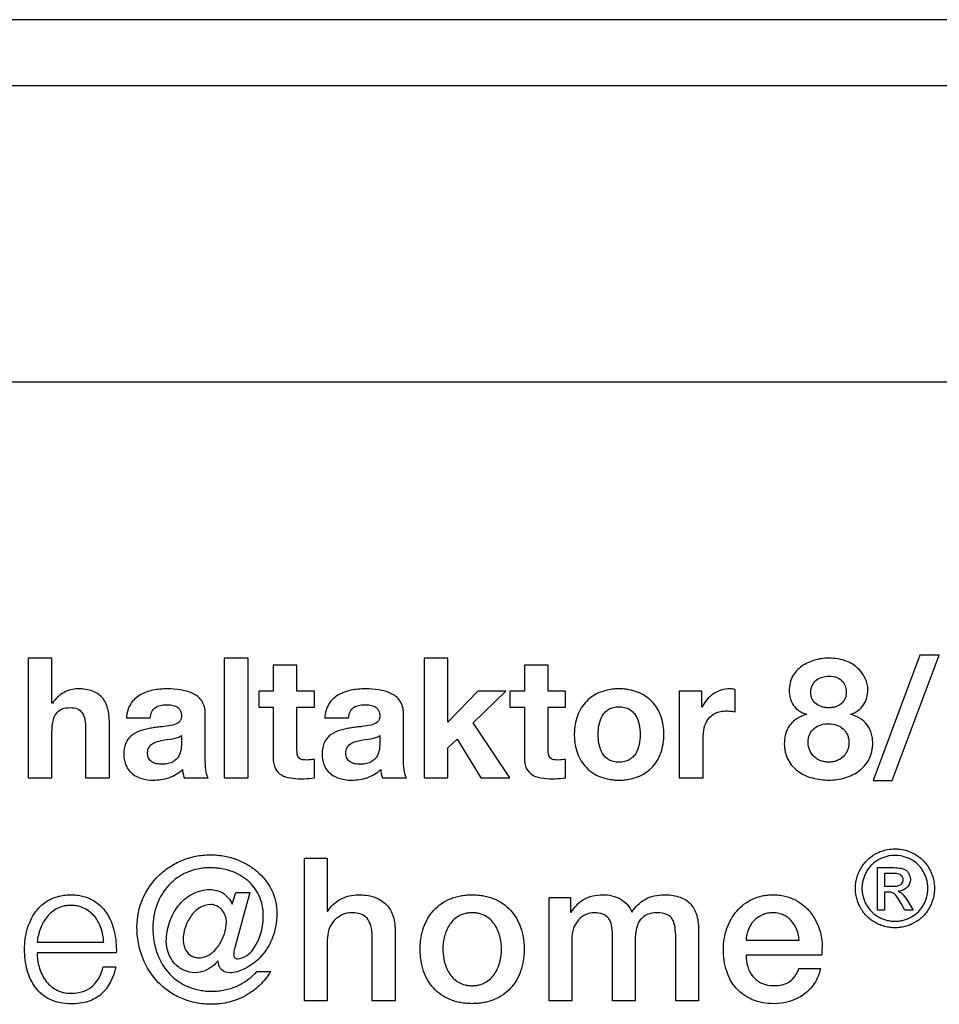
# Model space of a CAD drawing. Units: millimetres. Extents: x 136 to 280, y 118 to 208.
# Drawn here: x 157 to 173, y 169 to 186 of the extents above; entities that cross this region are included whole.
import ezdxf

# ---------------------------------------------------------------- set-up
doc = ezdxf.new("R2010")
doc.units = ezdxf.units.MM
doc.header["$LTSCALE"] = 23.1
doc.layers.get('0').update_dxf_attribs({"linetype": 'CONTINUOUS'})
doc.layers.add('09_ROUNDS', color=7, linetype='CONTINUOUS')

msp = doc.modelspace()

# ---------------------------------------------------------------- linework, layer by layer
at = {"color": 4, "linetype": 'CONTINUOUS'}
for p, q in [((136.931, 184.579), (279.431, 184.579)), ((279.431, 179.579), (136.931, 179.579)), ((157.604, 174.928), (157.604, 172.913)), ((158.005, 174.928), (157.604, 174.928)), ((158.005, 174.169), (158.005, 174.928)), ((160.909, 174.928), (160.909, 172.913)), ((161.309, 174.928), (160.909, 174.928)), ((161.309, 172.913), (161.309, 174.928)), ((164.275, 174.928), (164.275, 172.913)), ((164.676, 174.928), (164.275, 174.928)), ((164.676, 173.847), (164.676, 174.928)), ((172.632, 174.976), (171.845, 172.865)), ((172.166, 172.865), (172.954, 174.976)), ((172.954, 174.976), (172.632, 174.976)), ((161.733, 174.809), (161.733, 174.372)), ((162.133, 174.809), (161.733, 174.809)), ((162.133, 174.372), (162.133, 174.809)), ((165.966, 174.809), (165.966, 174.372)), ((166.367, 174.809), (165.966, 174.809)), ((166.367, 174.372), (166.367, 174.809)), ((161.49, 174.372), (161.49, 174.104)), ((161.733, 174.372), (161.49, 174.372)), ((162.427, 174.372), (162.133, 174.372)), ((162.427, 174.104), (162.427, 174.372)), ((165.181, 174.372), (164.676, 173.847)), ((165.105, 173.836), (165.655, 174.372)), ((165.655, 174.372), (165.181, 174.372)), ((165.723, 174.372), (165.723, 174.104)), ((165.966, 174.372), (165.723, 174.372)), ((166.66, 174.372), (166.367, 174.372)), ((166.66, 174.104), (166.66, 174.372)), ((168.576, 174.372), (168.576, 172.913)), ((168.957, 174.372), (168.576, 174.372)), ((168.957, 174.101), (168.957, 174.372)), ((169.516, 174.025), (169.516, 174.397)), ((158.013, 174.169), (158.005, 174.169)), ((161.49, 174.104), (161.733, 174.104)), ((161.733, 174.104), (161.733, 173.243)), ((162.133, 173.381), (162.133, 174.104)), ((162.133, 174.104), (162.427, 174.104)), ((165.723, 174.104), (165.966, 174.104)), ((165.966, 174.104), (165.966, 173.243)), ((166.367, 173.381), (166.367, 174.104)), ((166.367, 174.104), (166.66, 174.104)), ((168.963, 174.101), (168.957, 174.101)), ((159.261, 173.923), (159.661, 173.923)), ((160.587, 173.237), (160.587, 173.996)), ((162.602, 173.923), (163.003, 173.923)), ((163.928, 173.237), (163.928, 173.996)), ((170.718, 173.982), (170.718, 173.977)), ((171.466, 173.977), (171.466, 173.982)), ((158.973, 172.913), (158.973, 173.81)), ((165.718, 172.913), (165.105, 173.836)), ((158.005, 172.913), (158.005, 173.677)), ((158.572, 173.737), (158.572, 172.913)), ((160.186, 173.627), (160.186, 173.477)), ((163.528, 173.627), (163.528, 173.477)), ((164.676, 173.415), (164.831, 173.565)), ((164.676, 172.913), (164.676, 173.415)), ((164.831, 173.565), (165.232, 172.913)), ((168.977, 172.913), (168.977, 173.57)), ((162.427, 172.91), (162.427, 173.223)), ((166.66, 172.91), (166.66, 173.223)), ((157.604, 172.913), (158.005, 172.913)), ((158.572, 172.913), (158.973, 172.913)), ((160.231, 172.913), (160.638, 172.913)), ((160.909, 172.913), (161.309, 172.913)), ((163.573, 172.913), (163.979, 172.913)), ((164.275, 172.913), (164.676, 172.913)), ((165.232, 172.913), (165.718, 172.913)), ((168.576, 172.913), (168.977, 172.913)), ((171.845, 172.865), (172.166, 172.865)), ((162.261, 169.152), (162.261, 171.557)), ((162.261, 171.557), (162.644, 171.557)), ((162.644, 171.557), (162.644, 170.664)), ((171.918, 170.681), (171.918, 171.398)), ((171.918, 171.398), (172.165, 171.398)), ((172.034, 171.301), (172.034, 171.084)), ((172.165, 171.301), (172.034, 171.301)), ((172.034, 171.084), (172.174, 171.084)), ((161.042, 170.785), (161.103, 170.977)), ((161.337, 170.977), (161.096, 170.093)), ((161.103, 170.977), (161.337, 170.977)), ((172.034, 170.985), (172.034, 170.681)), ((172.102, 170.985), (172.034, 170.985)), ((166.382, 169.152), (166.382, 170.893)), ((166.382, 170.893), (166.744, 170.893)), ((166.744, 170.893), (166.744, 170.65)), ((172.379, 170.681), (172.315, 170.794)), ((172.433, 170.821), (172.52, 170.681)), ((162.644, 170.664), (162.651, 170.664)), ((166.744, 170.65), (166.755, 170.65)), ((172.034, 170.681), (171.918, 170.681)), ((172.52, 170.681), (172.379, 170.681)), ((163.786, 170.348), (163.786, 169.152)), ((167.449, 169.152), (167.449, 170.27)), ((168.899, 170.354), (168.899, 169.152)), ((157.755, 170.143), (158.877, 170.143)), ((162.644, 170.18), (162.644, 169.152)), ((163.403, 169.152), (163.403, 170.247)), ((166.764, 170.186), (166.764, 169.152)), ((167.831, 170.173), (167.831, 169.152)), ((168.516, 169.152), (168.516, 170.17)), ((169.702, 170.177), (170.595, 170.177)), ((159.089, 169.964), (157.755, 169.964)), ((170.978, 169.924), (169.702, 169.924)), ((160.804, 169.819), (160.797, 169.819)), ((158.869, 169.725), (159.082, 169.725)), ((161.455, 169.647), (161.69, 169.647)), ((170.592, 169.698), (170.954, 169.698)), ((162.644, 169.152), (162.261, 169.152)), ((163.786, 169.152), (163.403, 169.152)), ((166.764, 169.152), (166.382, 169.152)), ((167.831, 169.152), (167.449, 169.152)), ((168.899, 169.152), (168.516, 169.152))]:
    msp.add_line(p, q, dxfattribs=at)
for centre, radius, start, end in [((169.428, 174.131), 0.28, 71.7541, 89.9377), ((169.948, 170.049), 1.038, 353.0551, 359.3675)]:
    msp.add_arc(centre, radius, start, end, dxfattribs=at)
for points, knots in [([(171.094, 174.928), (171.013, 174.928), (170.853, 174.905), (170.634, 174.806), (170.466, 174.63), (170.428, 174.469), (170.428, 174.389)], [0, 0, 0, 0, 0.255299, 0.505027, 0.745422, 1, 1, 1, 1]), ([(171.754, 174.397), (171.754, 174.52), (171.655, 174.727), (171.391, 174.899), (171.199, 174.928), (171.094, 174.928)], [0, 0, 0, 0, 0.395675, 0.660475, 1, 1, 1, 1]), ([(170.792, 174.352), (170.792, 174.392), (170.807, 174.469), (170.901, 174.592), (171.019, 174.626), (171.094, 174.626)], [0, 0, 0, 0, 0.264464, 0.505034, 1, 1, 1, 1]), ([(171.094, 174.626), (171.145, 174.626), (171.237, 174.614), (171.339, 174.536), (171.376, 174.455), (171.388, 174.395), (171.391, 174.346), (171.387, 174.293), (171.364, 174.224), (171.307, 174.152), (171.226, 174.111), (171.153, 174.095), (171.114, 174.092), (171.094, 174.092)], [0, 0, 0, 0, 0.171617, 0.299315, 0.41035, 0.461231, 0.507023, 0.574084, 0.635493, 0.750661, 0.86948, 0.933145, 1, 1, 1, 1]), ([(158.439, 174.411), (158.36, 174.411), (158.189, 174.366), (158.06, 174.244), (158.013, 174.169)], [0, 0, 0, 0, 0.47178, 1, 1, 1, 1]), ([(158.973, 173.81), (158.973, 173.893), (158.964, 174.044), (158.883, 174.257), (158.689, 174.396), (158.528, 174.411), (158.439, 174.411)], [0, 0, 0, 0, 0.267424, 0.491442, 0.711822, 1, 1, 1, 1]), ([(159.946, 174.411), (159.865, 174.411), (159.707, 174.398), (159.485, 174.324), (159.307, 174.162), (159.265, 174.005), (159.261, 173.923)], [0, 0, 0, 0, 0.259943, 0.50516, 0.738124, 1, 1, 1, 1]), ([(160.587, 173.996), (160.587, 174.07), (160.553, 174.217), (160.375, 174.351), (160.167, 174.403), (160.021, 174.411), (159.946, 174.411)], [0, 0, 0, 0, 0.257466, 0.488157, 0.739439, 1, 1, 1, 1]), ([(163.288, 174.411), (163.207, 174.411), (163.049, 174.398), (162.827, 174.324), (162.648, 174.162), (162.607, 174.005), (162.602, 173.923)], [0, 0, 0, 0, 0.259943, 0.50516, 0.738124, 1, 1, 1, 1]), ([(163.928, 173.996), (163.928, 174.07), (163.894, 174.217), (163.716, 174.351), (163.509, 174.403), (163.362, 174.411), (163.288, 174.411)], [0, 0, 0, 0, 0.257466, 0.488157, 0.739439, 1, 1, 1, 1]), ([(168.316, 173.669), (168.316, 173.688), (168.313, 173.735), (168.301, 173.832), (168.269, 173.957), (168.204, 174.091), (168.115, 174.204), (168.004, 174.295), (167.872, 174.362), (167.749, 174.395), (167.644, 174.409), (167.561, 174.412), (167.478, 174.409), (167.373, 174.395), (167.25, 174.362), (167.119, 174.295), (167.008, 174.204), (166.919, 174.091), (166.855, 173.957), (166.822, 173.832), (166.809, 173.725), (166.807, 173.669), (166.807, 173.641)], [0, 0, 0, 0, 0.023729, 0.0579, 0.122554, 0.183588, 0.242632, 0.301464, 0.361907, 0.425719, 0.459431, 0.494569, 0.529502, 0.563037, 0.626575, 0.68684, 0.74557, 0.804567, 0.865585, 0.930235, 0.964406, 1, 1, 1, 1]), ([(169.429, 174.411), (169.332, 174.411), (169.135, 174.348), (168.999, 174.191), (168.963, 174.101)], [0, 0, 0, 0, 0.499463, 1, 1, 1, 1]), ([(170.428, 174.389), (170.428, 174.3), (170.462, 174.161), (170.59, 174.032), (170.674, 173.995), (170.718, 173.982)], [0, 0, 0, 0, 0.498172, 0.739426, 1, 1, 1, 1]), ([(171.094, 174.092), (171.074, 174.092), (171.035, 174.095), (170.962, 174.111), (170.879, 174.151), (170.806, 174.238), (170.792, 174.313), (170.792, 174.352)], [0, 0, 0, 0, 0.13329, 0.261885, 0.504533, 0.739771, 1, 1, 1, 1]), ([(171.466, 173.982), (171.55, 174.01), (171.709, 174.122), (171.754, 174.308), (171.754, 174.397)], [0, 0, 0, 0, 0.498126, 1, 1, 1, 1]), ([(158.005, 173.677), (158.005, 173.741), (158.011, 173.852), (158.064, 174), (158.177, 174.086), (158.268, 174.095), (158.315, 174.095)], [0, 0, 0, 0, 0.320582, 0.557403, 0.761555, 1, 1, 1, 1]), ([(158.315, 174.095), (158.355, 174.095), (158.433, 174.086), (158.525, 174.007), (158.567, 173.882), (158.572, 173.789), (158.572, 173.737)], [0, 0, 0, 0, 0.240086, 0.446765, 0.686305, 1, 1, 1, 1]), ([(159.661, 173.923), (159.664, 173.958), (159.678, 174.022), (159.76, 174.127), (159.863, 174.143), (159.927, 174.143)], [0, 0, 0, 0, 0.272314, 0.500743, 1, 1, 1, 1]), ([(159.927, 174.143), (159.96, 174.143), (160.022, 174.141), (160.112, 174.117), (160.178, 174.046), (160.186, 173.981), (160.186, 173.946)], [0, 0, 0, 0, 0.267447, 0.499674, 0.718516, 1, 1, 1, 1]), ([(163.003, 173.923), (163.006, 173.958), (163.019, 174.022), (163.101, 174.127), (163.204, 174.143), (163.268, 174.143)], [0, 0, 0, 0, 0.272314, 0.500743, 1, 1, 1, 1]), ([(163.268, 174.143), (163.301, 174.143), (163.364, 174.141), (163.453, 174.117), (163.52, 174.046), (163.528, 173.981), (163.528, 173.946)], [0, 0, 0, 0, 0.267447, 0.499674, 0.718516, 1, 1, 1, 1]), ([(167.208, 173.641), (167.208, 173.698), (167.217, 173.81), (167.263, 173.942), (167.327, 174.025), (167.391, 174.073), (167.455, 174.098), (167.513, 174.108), (167.561, 174.11), (167.608, 174.108), (167.667, 174.098), (167.732, 174.073), (167.795, 174.025), (167.861, 173.942), (167.907, 173.81), (167.916, 173.698), (167.916, 173.641)], [0, 0, 0, 0, 0.130248, 0.251386, 0.308906, 0.366716, 0.42854, 0.462465, 0.49915, 0.536194, 0.57043, 0.632733, 0.690841, 0.74852, 0.869748, 1, 1, 1, 1]), ([(160.186, 173.946), (160.186, 173.927), (160.181, 173.892), (160.134, 173.831), (160.029, 173.794), (159.912, 173.778), (159.801, 173.766), (159.711, 173.754), (159.62, 173.74), (159.503, 173.712), (159.392, 173.666), (159.304, 173.589), (159.262, 173.527), (159.239, 173.471), (159.225, 173.422), (159.217, 173.368), (159.214, 173.312), (159.217, 173.257), (159.226, 173.191), (159.25, 173.116), (159.296, 173.039), (159.38, 172.955), (159.521, 172.887), (159.647, 172.873), (159.712, 172.873)], [0, 0, 0, 0, 0.02677, 0.051069, 0.10809, 0.183263, 0.226025, 0.270864, 0.316789, 0.361972, 0.447677, 0.48921, 0.532058, 0.554964, 0.579415, 0.605869, 0.634776, 0.661322, 0.686279, 0.732429, 0.775478, 0.817482, 0.90408, 1, 1, 1, 1]), ([(163.528, 173.946), (163.528, 173.927), (163.522, 173.892), (163.476, 173.831), (163.37, 173.794), (163.253, 173.778), (163.143, 173.766), (163.053, 173.754), (162.961, 173.74), (162.844, 173.712), (162.733, 173.666), (162.645, 173.589), (162.604, 173.527), (162.58, 173.471), (162.567, 173.422), (162.558, 173.368), (162.556, 173.312), (162.558, 173.257), (162.568, 173.191), (162.591, 173.116), (162.638, 173.039), (162.721, 172.955), (162.863, 172.887), (162.988, 172.873), (163.053, 172.873)], [0, 0, 0, 0, 0.02677, 0.051069, 0.10809, 0.183263, 0.226025, 0.270864, 0.316789, 0.361972, 0.447677, 0.48921, 0.532058, 0.554964, 0.579415, 0.605869, 0.634776, 0.661322, 0.686279, 0.732429, 0.775478, 0.817482, 0.90408, 1, 1, 1, 1]), ([(168.977, 173.57), (168.977, 173.631), (168.988, 173.747), (169.052, 173.907), (169.163, 173.999), (169.258, 174.028), (169.321, 174.037), (169.367, 174.039), (169.41, 174.038), (169.458, 174.034), (169.494, 174.03), (169.516, 174.025)], [0, 0, 0, 0, 0.21756, 0.412136, 0.600696, 0.706302, 0.764614, 0.827564, 0.872275, 0.918394, 1, 1, 1, 1]), ([(170.718, 173.977), (170.664, 173.963), (170.561, 173.923), (170.458, 173.831), (170.4, 173.741), (170.369, 173.665), (170.353, 173.595), (170.347, 173.537), (170.345, 173.481), (170.349, 173.415), (170.365, 173.321), (170.404, 173.214), (170.479, 173.105), (170.61, 172.988), (170.82, 172.895), (171.003, 172.873), (171.097, 172.873)], [0, 0, 0, 0, 0.096206, 0.186134, 0.231276, 0.277731, 0.326448, 0.351949, 0.378334, 0.42244, 0.463987, 0.541523, 0.615306, 0.688605, 0.839975, 1, 1, 1, 1]), ([(171.097, 172.873), (171.188, 172.873), (171.368, 172.898), (171.573, 172.994), (171.703, 173.112), (171.778, 173.221), (171.817, 173.327), (171.833, 173.42), (171.837, 173.484), (171.835, 173.539), (171.829, 173.597), (171.814, 173.666), (171.783, 173.742), (171.727, 173.832), (171.625, 173.924), (171.521, 173.964), (171.466, 173.977)], [0, 0, 0, 0, 0.157186, 0.309107, 0.383314, 0.457837, 0.535426, 0.57661, 0.620051, 0.6464, 0.671915, 0.720747, 0.767352, 0.812621, 0.902799, 1, 1, 1, 1]), ([(170.747, 173.511), (170.747, 173.557), (170.762, 173.646), (170.871, 173.789), (171.01, 173.824), (171.097, 173.824)], [0, 0, 0, 0, 0.263536, 0.500054, 1, 1, 1, 1]), ([(171.097, 173.824), (171.141, 173.824), (171.228, 173.81), (171.323, 173.754), (171.379, 173.692), (171.411, 173.638), (171.427, 173.586), (171.434, 173.543), (171.436, 173.508), (171.434, 173.472), (171.428, 173.426), (171.412, 173.373), (171.381, 173.315), (171.326, 173.25), (171.251, 173.203), (171.166, 173.179), (171.115, 173.175), (171.087, 173.175), (171.083, 173.175)], [0, 0, 0, 0, 0.125893, 0.244214, 0.302503, 0.36134, 0.422094, 0.453747, 0.486529, 0.520806, 0.553906, 0.61726, 0.67813, 0.737848, 0.857846, 0.920769, 0.986721, 1, 1, 1, 1]), ([(159.853, 173.542), (159.915, 173.553), (160.028, 173.564), (160.147, 173.592), (160.186, 173.627)], [0, 0, 0, 0, 0.549324, 1, 1, 1, 1]), ([(163.195, 173.542), (163.257, 173.553), (163.369, 173.564), (163.488, 173.592), (163.528, 173.627)], [0, 0, 0, 0, 0.549324, 1, 1, 1, 1]), ([(166.807, 173.641), (166.807, 173.612), (166.809, 173.557), (166.822, 173.451), (166.855, 173.327), (166.92, 173.193), (167.008, 173.08), (167.119, 172.989), (167.25, 172.922), (167.373, 172.889), (167.478, 172.875), (167.561, 172.872), (167.644, 172.875), (167.749, 172.889), (167.872, 172.922), (168.004, 172.989), (168.115, 173.08), (168.204, 173.193), (168.269, 173.327), (168.301, 173.451), (168.315, 173.557), (168.317, 173.622), (168.317, 173.66), (168.316, 173.669)], [0, 0, 0, 0, 0.034634, 0.067902, 0.130904, 0.190444, 0.248084, 0.305518, 0.36449, 0.426681, 0.459507, 0.493703, 0.528098, 0.561097, 0.623557, 0.682703, 0.740238, 0.797923, 0.85748, 0.920484, 0.953752, 0.988386, 1, 1, 1, 1]), ([(167.916, 173.641), (167.916, 173.584), (167.907, 173.473), (167.861, 173.342), (167.795, 173.259), (167.732, 173.211), (167.667, 173.187), (167.608, 173.177), (167.561, 173.174), (167.513, 173.177), (167.455, 173.187), (167.391, 173.211), (167.327, 173.259), (167.263, 173.342), (167.217, 173.473), (167.208, 173.584), (167.208, 173.641)], [0, 0, 0, 0, 0.129525, 0.250644, 0.308435, 0.366734, 0.429282, 0.463658, 0.500854, 0.53769, 0.571754, 0.633821, 0.691819, 0.749451, 0.870479, 1, 1, 1, 1]), ([(159.616, 173.328), (159.616, 173.336), (159.617, 173.353), (159.622, 173.384), (159.634, 173.419), (159.657, 173.454), (159.698, 173.491), (159.765, 173.522), (159.823, 173.536), (159.853, 173.542)], [0, 0, 0, 0, 0.074671, 0.143529, 0.268255, 0.383685, 0.497662, 0.73789, 1, 1, 1, 1]), ([(160.186, 173.477), (160.186, 173.447), (160.182, 173.378), (160.154, 173.289), (160.103, 173.221), (160.043, 173.176), (159.977, 173.153), (159.915, 173.143), (159.864, 173.141), (159.814, 173.142), (159.769, 173.148), (159.727, 173.159), (159.69, 173.177), (159.658, 173.202), (159.634, 173.236), (159.622, 173.27), (159.617, 173.302), (159.616, 173.319), (159.616, 173.328)], [0, 0, 0, 0, 0.101237, 0.234218, 0.30786, 0.388994, 0.484203, 0.539891, 0.602434, 0.656509, 0.70818, 0.756932, 0.802908, 0.847268, 0.892457, 0.942028, 0.969739, 1, 1, 1, 1]), ([(162.958, 173.328), (162.958, 173.336), (162.958, 173.353), (162.963, 173.384), (162.975, 173.419), (162.998, 173.454), (163.04, 173.491), (163.107, 173.522), (163.164, 173.536), (163.195, 173.542)], [0, 0, 0, 0, 0.074671, 0.143529, 0.268255, 0.383685, 0.497662, 0.73789, 1, 1, 1, 1]), ([(163.528, 173.477), (163.528, 173.447), (163.524, 173.378), (163.496, 173.289), (163.444, 173.221), (163.384, 173.176), (163.319, 173.153), (163.256, 173.143), (163.206, 173.141), (163.156, 173.142), (163.111, 173.148), (163.069, 173.159), (163.031, 173.177), (162.999, 173.202), (162.975, 173.236), (162.963, 173.27), (162.958, 173.302), (162.958, 173.319), (162.958, 173.328)], [0, 0, 0, 0, 0.101237, 0.234218, 0.30786, 0.388994, 0.484203, 0.539891, 0.602434, 0.656509, 0.70818, 0.756932, 0.802908, 0.847268, 0.892457, 0.942028, 0.969739, 1, 1, 1, 1]), ([(171.083, 173.175), (171.064, 173.176), (171.022, 173.18), (170.94, 173.202), (170.844, 173.26), (170.764, 173.372), (170.747, 173.464), (170.747, 173.511)], [0, 0, 0, 0, 0.107189, 0.236377, 0.484408, 0.731743, 1, 1, 1, 1]), ([(161.733, 173.243), (161.733, 173.183), (161.749, 173.068), (161.867, 172.947), (162.024, 172.902), (162.134, 172.896), (162.193, 172.896)], [0, 0, 0, 0, 0.274726, 0.496469, 0.732514, 1, 1, 1, 1]), ([(162.303, 173.212), (162.256, 173.212), (162.14, 173.218), (162.133, 173.335), (162.133, 173.381)], [0, 0, 0, 0, 0.499919, 1, 1, 1, 1]), ([(165.966, 173.243), (165.966, 173.183), (165.982, 173.068), (166.1, 172.947), (166.257, 172.902), (166.367, 172.896), (166.426, 172.896)], [0, 0, 0, 0, 0.274726, 0.496469, 0.732514, 1, 1, 1, 1]), ([(166.536, 173.212), (166.489, 173.212), (166.373, 173.218), (166.367, 173.335), (166.367, 173.381)], [0, 0, 0, 0, 0.499919, 1, 1, 1, 1]), ([(160.638, 172.913), (160.613, 172.952), (160.593, 173.065), (160.587, 173.174), (160.587, 173.237)], [0, 0, 0, 0, 0.424619, 1, 1, 1, 1]), ([(163.979, 172.913), (163.955, 172.952), (163.934, 173.065), (163.928, 173.174), (163.928, 173.237)], [0, 0, 0, 0, 0.424619, 1, 1, 1, 1]), ([(159.712, 172.873), (159.801, 172.873), (159.981, 172.896), (160.142, 172.99), (160.203, 173.054)], [0, 0, 0, 0, 0.501316, 1, 1, 1, 1]), ([(162.193, 172.896), (162.213, 172.896), (162.291, 172.897), (162.37, 172.9), (162.427, 172.91)], [0, 0, 0, 0, 0.257342, 1, 1, 1, 1]), ([(163.053, 172.873), (163.143, 172.873), (163.322, 172.896), (163.483, 172.99), (163.545, 173.054)], [0, 0, 0, 0, 0.501316, 1, 1, 1, 1]), ([(166.426, 172.896), (166.446, 172.896), (166.524, 172.897), (166.603, 172.9), (166.66, 172.91)], [0, 0, 0, 0, 0.257342, 1, 1, 1, 1]), ([(159.437, 170.398), (159.437, 170.561), (159.503, 170.884), (159.736, 171.218), (159.982, 171.415), (160.193, 171.527), (160.385, 171.586), (160.546, 171.61), (160.665, 171.616), (160.78, 171.611), (160.925, 171.593), (161.098, 171.548), (161.29, 171.461), (161.513, 171.307), (161.733, 171.037), (161.794, 170.764), (161.794, 170.627)], [0, 0, 0, 0, 0.136396, 0.267854, 0.333717, 0.400018, 0.467237, 0.501446, 0.536185, 0.567335, 0.598051, 0.658215, 0.71685, 0.774097, 0.885429, 1, 1, 1, 1]), ([(171.879, 170.471), (171.853, 170.486), (171.803, 170.518), (171.737, 170.576), (171.679, 170.642), (171.631, 170.717), (171.592, 170.797), (171.564, 170.879), (171.548, 170.964), (171.542, 171.049), (171.548, 171.135), (171.565, 171.221), (171.593, 171.304), (171.632, 171.384), (171.681, 171.459), (171.759, 171.549), (171.831, 171.602), (171.883, 171.63)], [0, 0, 0, 0, 0.06351, 0.125788, 0.188122, 0.251798, 0.315185, 0.376712, 0.437385, 0.49824, 0.559736, 0.621053, 0.683215, 0.747205, 0.811417, 0.874102, 1, 1, 1, 1]), ([(172.538, 171.63), (172.59, 171.602), (172.662, 171.549), (172.74, 171.459), (172.788, 171.384), (172.827, 171.304), (172.856, 171.221), (172.872, 171.135), (172.878, 171.049), (172.873, 170.964), (172.856, 170.879), (172.828, 170.797), (172.79, 170.717), (172.742, 170.642), (172.684, 170.576), (172.618, 170.518), (172.543, 170.47), (172.463, 170.432), (172.381, 170.404), (172.296, 170.387), (172.211, 170.382), (172.125, 170.387), (172.04, 170.404), (171.958, 170.432), (171.905, 170.457), (171.879, 170.471)], [0, 0, 0, 0, 0.084206, 0.12616, 0.169119, 0.211959, 0.253588, 0.294659, 0.335856, 0.376623, 0.417263, 0.458462, 0.500886, 0.543498, 0.585218, 0.626895, 0.66937, 0.711798, 0.753027, 0.79375, 0.834682, 0.875635, 0.916391, 0.957626, 1, 1, 1, 1]), ([(171.883, 171.63), (171.909, 171.644), (172.012, 171.692), (172.127, 171.715), (172.211, 171.715)], [0, 0, 0, 0, 0.260306, 1, 1, 1, 1]), ([(172.211, 171.605), (172.141, 171.605), (172.045, 171.586), (171.959, 171.545), (171.937, 171.533)], [0, 0, 0, 0, 0.739927, 1, 1, 1, 1]), ([(172.211, 171.715), (172.238, 171.715), (172.352, 171.708), (172.463, 171.67), (172.538, 171.63)], [0, 0, 0, 0, 0.245185, 1, 1, 1, 1]), ([(172.483, 171.533), (172.462, 171.545), (172.376, 171.585), (172.28, 171.605), (172.211, 171.605)], [0, 0, 0, 0, 0.261133, 1, 1, 1, 1]), ([(171.937, 171.533), (171.894, 171.51), (171.834, 171.466), (171.769, 171.391), (171.728, 171.329), (171.696, 171.261), (171.672, 171.192), (171.658, 171.121), (171.653, 171.049), (171.657, 170.978), (171.671, 170.908), (171.695, 170.839), (171.727, 170.773), (171.767, 170.71), (171.815, 170.655), (171.871, 170.606), (171.934, 170.566), (172, 170.534), (172.069, 170.511), (172.139, 170.497), (172.211, 170.492), (172.282, 170.497), (172.377, 170.516), (172.444, 170.544), (172.487, 170.568)], [0, 0, 0, 0, 0.084161, 0.126154, 0.16914, 0.21211, 0.253768, 0.294811, 0.335966, 0.376731, 0.417354, 0.45853, 0.500922, 0.543433, 0.585167, 0.626935, 0.669555, 0.712053, 0.753301, 0.793994, 0.83486, 0.875654, 0.916355, 1, 1, 1, 1]), ([(172.487, 170.568), (172.53, 170.591), (172.59, 170.636), (172.654, 170.71), (172.694, 170.773), (172.726, 170.839), (172.749, 170.908), (172.763, 170.978), (172.767, 171.049), (172.763, 171.121), (172.748, 171.192), (172.725, 171.261), (172.692, 171.329), (172.652, 171.391), (172.587, 171.466), (172.527, 171.51), (172.483, 171.533)], [0, 0, 0, 0, 0.125667, 0.187944, 0.251395, 0.31471, 0.376225, 0.436935, 0.497875, 0.559399, 0.620737, 0.682972, 0.747151, 0.811315, 0.874059, 1, 1, 1, 1]), ([(161.566, 170.587), (161.566, 170.702), (161.523, 170.928), (161.35, 171.154), (161.171, 171.277), (161.017, 171.345), (160.878, 171.379), (160.76, 171.393), (160.665, 171.397), (160.566, 171.392), (160.433, 171.372), (160.277, 171.324), (160.11, 171.23), (159.921, 171.063), (159.749, 170.781), (159.706, 170.519), (159.706, 170.385)], [0, 0, 0, 0, 0.119041, 0.22895, 0.284707, 0.342111, 0.401753, 0.432565, 0.464073, 0.500287, 0.5353, 0.602544, 0.667574, 0.731809, 0.861675, 1, 1, 1, 1]), ([(172.165, 171.398), (172.184, 171.398), (172.245, 171.396), (172.308, 171.392), (172.347, 171.378)], [0, 0, 0, 0, 0.319611, 1, 1, 1, 1]), ([(172.282, 171.288), (172.268, 171.294), (172.228, 171.3), (172.189, 171.301), (172.165, 171.301)], [0, 0, 0, 0, 0.390416, 1, 1, 1, 1]), ([(172.348, 171.194), (172.348, 171.214), (172.336, 171.256), (172.301, 171.281), (172.282, 171.288)], [0, 0, 0, 0, 0.492951, 1, 1, 1, 1]), ([(172.347, 171.378), (172.366, 171.372), (172.391, 171.358), (172.42, 171.332), (172.438, 171.309), (172.453, 171.284), (172.467, 171.25), (172.471, 171.222), (172.471, 171.204)], [0, 0, 0, 0, 0.253431, 0.379033, 0.50804, 0.6363, 0.7593, 1, 1, 1, 1]), ([(172.174, 171.084), (172.203, 171.084), (172.25, 171.087), (172.297, 171.102), (172.312, 171.114)], [0, 0, 0, 0, 0.597149, 1, 1, 1, 1]), ([(172.471, 171.204), (172.471, 171.179), (172.464, 171.141), (172.44, 171.096), (172.416, 171.066), (172.385, 171.04), (172.337, 171.013), (172.295, 171.004), (172.266, 171.001)], [0, 0, 0, 0, 0.236122, 0.353667, 0.476693, 0.60266, 0.728936, 1, 1, 1, 1]), ([(172.312, 171.114), (172.328, 171.128), (172.346, 171.156), (172.348, 171.186), (172.348, 171.194)], [0, 0, 0, 0, 0.73486, 1, 1, 1, 1]), ([(157.543, 170.022), (157.543, 170.135), (157.564, 170.305), (157.641, 170.514), (157.723, 170.655), (157.833, 170.776), (157.947, 170.853), (158.05, 170.897), (158.135, 170.922), (158.211, 170.935), (158.276, 170.94), (158.326, 170.941), (158.376, 170.94), (158.441, 170.934), (158.517, 170.921), (158.603, 170.895), (158.706, 170.847), (158.819, 170.766), (158.927, 170.638), (159.006, 170.488), (159.077, 170.264), (159.092, 170.084), (159.089, 169.964)], [0, 0, 0, 0, 0.123181, 0.183272, 0.242004, 0.300069, 0.359151, 0.389944, 0.422074, 0.455987, 0.473764, 0.49216, 0.510677, 0.528556, 0.562645, 0.594952, 0.625977, 0.685848, 0.745349, 0.806255, 0.869236, 1, 1, 1, 1]), ([(159.931, 170.157), (159.931, 170.263), (159.968, 170.477), (160.116, 170.761), (160.354, 170.974), (160.563, 171.028), (160.667, 171.028)], [0, 0, 0, 0, 0.255726, 0.508627, 0.752793, 1, 1, 1, 1]), ([(160.667, 171.028), (160.741, 171.028), (160.903, 170.991), (161.006, 170.859), (161.042, 170.785)], [0, 0, 0, 0, 0.475677, 1, 1, 1, 1]), ([(162.651, 170.664), (162.7, 170.747), (162.858, 170.89), (163.064, 170.941), (163.171, 170.941)], [0, 0, 0, 0, 0.473319, 1, 1, 1, 1]), ([(163.171, 170.941), (163.257, 170.941), (163.42, 170.922), (163.633, 170.807), (163.765, 170.6), (163.786, 170.436), (163.786, 170.348)], [0, 0, 0, 0, 0.267955, 0.499044, 0.72873, 1, 1, 1, 1]), ([(164.209, 170.025), (164.209, 170.058), (164.211, 170.122), (164.226, 170.245), (164.262, 170.39), (164.334, 170.548), (164.435, 170.685), (164.562, 170.796), (164.688, 170.864), (164.799, 170.903), (164.89, 170.925), (164.969, 170.936), (165.035, 170.94), (165.085, 170.941), (165.136, 170.94), (165.202, 170.936), (165.281, 170.925), (165.371, 170.903), (165.482, 170.864), (165.608, 170.796), (165.736, 170.685), (165.836, 170.548), (165.908, 170.39), (165.944, 170.245), (165.959, 170.122), (165.962, 170.041), (165.961, 169.992), (165.96, 169.976)], [0, 0, 0, 0, 0.033529, 0.066006, 0.128118, 0.1873, 0.244759, 0.302024, 0.360909, 0.391617, 0.423474, 0.456728, 0.47396, 0.49163, 0.509288, 0.526506, 0.559733, 0.591562, 0.622242, 0.681076, 0.7383, 0.795731, 0.854897, 0.917003, 0.949479, 0.983008, 1, 1, 1, 1]), ([(166.755, 170.65), (166.81, 170.731), (166.953, 170.899), (167.175, 170.941), (167.287, 170.941)], [0, 0, 0, 0, 0.466188, 1, 1, 1, 1]), ([(167.287, 170.941), (167.388, 170.941), (167.543, 170.909), (167.704, 170.785), (167.756, 170.697), (167.775, 170.65)], [0, 0, 0, 0, 0.504424, 0.747248, 1, 1, 1, 1]), ([(167.775, 170.65), (167.836, 170.734), (167.988, 170.894), (168.209, 170.941), (168.319, 170.941)], [0, 0, 0, 0, 0.485574, 1, 1, 1, 1]), ([(168.319, 170.941), (168.401, 170.941), (168.555, 170.927), (168.762, 170.819), (168.884, 170.61), (168.899, 170.445), (168.899, 170.354)], [0, 0, 0, 0, 0.26225, 0.484149, 0.711394, 1, 1, 1, 1]), ([(169.319, 170.022), (169.319, 170.141), (169.355, 170.374), (169.499, 170.631), (169.663, 170.785), (169.809, 170.873), (169.947, 170.919), (170.065, 170.938), (170.16, 170.942), (170.258, 170.937), (170.353, 170.92), (170.443, 170.894), (170.554, 170.845), (170.68, 170.762), (170.803, 170.631), (170.897, 170.476), (170.969, 170.279), (170.987, 170.127), (170.986, 170.038)], [0, 0, 0, 0, 0.12971, 0.252233, 0.312504, 0.373359, 0.436435, 0.469484, 0.503885, 0.540339, 0.575352, 0.609264, 0.642389, 0.707223, 0.771677, 0.836848, 0.903374, 1, 1, 1, 1]), ([(172.195, 170.961), (172.189, 170.965), (172.161, 170.982), (172.127, 170.985), (172.102, 170.985)], [0, 0, 0, 0, 0.213608, 1, 1, 1, 1]), ([(172.315, 170.794), (172.295, 170.831), (172.259, 170.89), (172.216, 170.945), (172.195, 170.961)], [0, 0, 0, 0, 0.617446, 1, 1, 1, 1]), ([(172.266, 171.001), (172.272, 170.999), (172.294, 170.989), (172.315, 170.976), (172.327, 170.963)], [0, 0, 0, 0, 0.276018, 1, 1, 1, 1]), ([(172.327, 170.963), (172.335, 170.956), (172.375, 170.912), (172.407, 170.862), (172.433, 170.821)], [0, 0, 0, 0, 0.189957, 1, 1, 1, 1]), ([(158.877, 170.143), (158.874, 170.221), (158.847, 170.375), (158.754, 170.547), (158.649, 170.653), (158.554, 170.715), (158.464, 170.747), (158.387, 170.76), (158.325, 170.763), (158.263, 170.76), (158.184, 170.747), (158.093, 170.714), (157.999, 170.653), (157.893, 170.545), (157.799, 170.374), (157.764, 170.221), (157.755, 170.143)], [0, 0, 0, 0, 0.127762, 0.250474, 0.310433, 0.370404, 0.432085, 0.464348, 0.497982, 0.532525, 0.565399, 0.627658, 0.687772, 0.747849, 0.871431, 1, 1, 1, 1]), ([(160.68, 170.776), (160.613, 170.776), (160.477, 170.732), (160.333, 170.58), (160.242, 170.392), (160.207, 170.212), (160.227, 170.065), (160.282, 169.962), (160.357, 169.905), (160.427, 169.883), (160.466, 169.879), (160.485, 169.879)], [0, 0, 0, 0, 0.155572, 0.31641, 0.483468, 0.641699, 0.739567, 0.826832, 0.910146, 0.953606, 1, 1, 1, 1]), ([(160.945, 170.479), (160.945, 170.553), (160.894, 170.703), (160.748, 170.776), (160.68, 170.776)], [0, 0, 0, 0, 0.519666, 1, 1, 1, 1]), ([(161.794, 170.627), (161.794, 170.478), (161.745, 170.198), (161.528, 169.872), (161.271, 169.684), (161.084, 169.625), (161.002, 169.625)], [0, 0, 0, 0, 0.322779, 0.593185, 0.822998, 1, 1, 1, 1]), ([(161.13, 169.86), (161.185, 169.86), (161.29, 169.905), (161.404, 170.025), (161.529, 170.244), (161.566, 170.447), (161.566, 170.587)], [0, 0, 0, 0, 0.180714, 0.346558, 0.540343, 1, 1, 1, 1]), ([(163.064, 170.637), (163.005, 170.637), (162.889, 170.615), (162.7, 170.476), (162.644, 170.295), (162.644, 170.18)], [0, 0, 0, 0, 0.25797, 0.497621, 1, 1, 1, 1]), ([(163.403, 170.247), (163.401, 170.306), (163.39, 170.411), (163.327, 170.549), (163.207, 170.628), (163.114, 170.637), (163.064, 170.637)], [0, 0, 0, 0, 0.301485, 0.533375, 0.745941, 1, 1, 1, 1]), ([(165.579, 170.025), (165.579, 170.1), (165.561, 170.247), (165.488, 170.417), (165.395, 170.526), (165.308, 170.588), (165.222, 170.621), (165.146, 170.635), (165.085, 170.638), (165.025, 170.635), (164.949, 170.621), (164.863, 170.588), (164.776, 170.526), (164.683, 170.417), (164.61, 170.247), (164.591, 170.091), (164.592, 170.006), (164.592, 169.997)], [0, 0, 0, 0, 0.12528, 0.246088, 0.304682, 0.363365, 0.424639, 0.457374, 0.49211, 0.526844, 0.559576, 0.620838, 0.679506, 0.738087, 0.858878, 0.984157, 1, 1, 1, 1]), ([(167.143, 170.637), (167.095, 170.637), (166.995, 170.616), (166.867, 170.523), (166.781, 170.372), (166.764, 170.251), (166.764, 170.186)], [0, 0, 0, 0, 0.223261, 0.452134, 0.703805, 1, 1, 1, 1]), ([(167.449, 170.27), (167.449, 170.324), (167.444, 170.419), (167.395, 170.55), (167.283, 170.629), (167.192, 170.637), (167.143, 170.637)], [0, 0, 0, 0, 0.291395, 0.519452, 0.732081, 1, 1, 1, 1]), ([(168.201, 170.637), (168.144, 170.637), (168.036, 170.623), (167.905, 170.52), (167.841, 170.359), (167.831, 170.239), (167.831, 170.173)], [0, 0, 0, 0, 0.251549, 0.468243, 0.705689, 1, 1, 1, 1]), ([(168.516, 170.17), (168.516, 170.233), (168.516, 170.347), (168.49, 170.485), (168.435, 170.566), (168.347, 170.628), (168.261, 170.637), (168.201, 170.637)], [0, 0, 0, 0, 0.290265, 0.522027, 0.623832, 0.728561, 1, 1, 1, 1]), ([(170.595, 170.177), (170.591, 170.236), (170.566, 170.352), (170.492, 170.479), (170.409, 170.558), (170.335, 170.603), (170.266, 170.626), (170.206, 170.636), (170.158, 170.638), (170.11, 170.636), (170.049, 170.627), (169.977, 170.605), (169.899, 170.562), (169.81, 170.487), (169.729, 170.359), (169.704, 170.238), (169.702, 170.177)], [0, 0, 0, 0, 0.125543, 0.24625, 0.305619, 0.365393, 0.427237, 0.459664, 0.49348, 0.527844, 0.561042, 0.624716, 0.686183, 0.746823, 0.869413, 1, 1, 1, 1]), ([(160.485, 169.879), (160.502, 169.879), (160.534, 169.882), (160.598, 169.898), (160.673, 169.936), (160.751, 170.003), (160.84, 170.114), (160.917, 170.273), (160.945, 170.412), (160.945, 170.479)], [0, 0, 0, 0, 0.059677, 0.118656, 0.237959, 0.362506, 0.492389, 0.75645, 1, 1, 1, 1]), ([(161.69, 169.647), (161.638, 169.562), (161.512, 169.405), (161.31, 169.257), (161.131, 169.174), (160.989, 169.128), (160.865, 169.106), (160.764, 169.096), (160.67, 169.093), (160.559, 169.099), (160.394, 169.123), (160.197, 169.182), (159.983, 169.298), (159.732, 169.507), (159.496, 169.872), (159.437, 170.22), (159.437, 170.398)], [0, 0, 0, 0, 0.093928, 0.18571, 0.231711, 0.278116, 0.325208, 0.349111, 0.373292, 0.413304, 0.452513, 0.52909, 0.604346, 0.679406, 0.8327, 1, 1, 1, 1]), ([(159.706, 170.385), (159.706, 170.235), (159.748, 169.948), (159.932, 169.643), (160.132, 169.474), (160.304, 169.382), (160.463, 169.336), (160.596, 169.317), (160.702, 169.312), (160.809, 169.318), (160.952, 169.34), (161.121, 169.394), (161.305, 169.499), (161.409, 169.595), (161.455, 169.647)], [0, 0, 0, 0, 0.181459, 0.341123, 0.418071, 0.495342, 0.574719, 0.615769, 0.657958, 0.702187, 0.745771, 0.831346, 0.915717, 1, 1, 1, 1]), ([(160.421, 169.627), (160.354, 169.627), (160.221, 169.656), (160.005, 169.817), (159.931, 170.024), (159.931, 170.157)], [0, 0, 0, 0, 0.252929, 0.497192, 1, 1, 1, 1]), ([(161.096, 170.093), (161.088, 170.066), (161.077, 170.026), (161.068, 169.974), (161.065, 169.939), (161.068, 169.908), (161.083, 169.872), (161.112, 169.86), (161.13, 169.86)], [0, 0, 0, 0, 0.311908, 0.457079, 0.588661, 0.702377, 0.802515, 1, 1, 1, 1]), ([(158.326, 169.102), (158.205, 169.102), (157.973, 169.141), (157.706, 169.364), (157.568, 169.675), (157.543, 169.903), (157.543, 170.022)], [0, 0, 0, 0, 0.266703, 0.498684, 0.73793, 1, 1, 1, 1]), ([(157.755, 169.964), (157.755, 169.884), (157.777, 169.723), (157.875, 169.498), (158.063, 169.319), (158.237, 169.281), (158.326, 169.281)], [0, 0, 0, 0, 0.242218, 0.487554, 0.730466, 1, 1, 1, 1]), ([(165.96, 169.976), (165.96, 169.959), (165.957, 169.911), (165.944, 169.803), (165.909, 169.657), (165.836, 169.497), (165.736, 169.36), (165.608, 169.249), (165.482, 169.181), (165.371, 169.142), (165.281, 169.121), (165.202, 169.11), (165.136, 169.106), (165.085, 169.105), (165.035, 169.106), (164.969, 169.11), (164.89, 169.121), (164.799, 169.142), (164.688, 169.181), (164.562, 169.249), (164.434, 169.36), (164.334, 169.497), (164.261, 169.657), (164.226, 169.803), (164.211, 169.928), (164.209, 169.992), (164.209, 170.025)], [0, 0, 0, 0, 0.017528, 0.051415, 0.116026, 0.177351, 0.236704, 0.295739, 0.3564, 0.388034, 0.420859, 0.45513, 0.472891, 0.491106, 0.509334, 0.527109, 0.561408, 0.594262, 0.625925, 0.686637, 0.745715, 0.805097, 0.866439, 0.931056, 0.964943, 1, 1, 1, 1]), ([(164.592, 169.997), (164.594, 169.931), (164.609, 169.828), (164.654, 169.696), (164.707, 169.601), (164.776, 169.52), (164.863, 169.457), (164.949, 169.424), (165.025, 169.41), (165.085, 169.407), (165.146, 169.41), (165.222, 169.424), (165.308, 169.457), (165.395, 169.52), (165.488, 169.629), (165.561, 169.801), (165.579, 169.95), (165.579, 170.025)], [0, 0, 0, 0, 0.113832, 0.177383, 0.239169, 0.299539, 0.359885, 0.42281, 0.456411, 0.492063, 0.527716, 0.561321, 0.624257, 0.684618, 0.745002, 0.869904, 1, 1, 1, 1]), ([(170.169, 169.105), (170.045, 169.105), (169.809, 169.142), (169.517, 169.346), (169.349, 169.658), (169.319, 169.897), (169.319, 170.022)], [0, 0, 0, 0, 0.263356, 0.495932, 0.73307, 1, 1, 1, 1]), ([(169.702, 169.924), (169.702, 169.798), (169.752, 169.596), (169.963, 169.432), (170.098, 169.409), (170.169, 169.409)], [0, 0, 0, 0, 0.488058, 0.726333, 1, 1, 1, 1]), ([(160.797, 169.819), (160.774, 169.792), (160.672, 169.694), (160.528, 169.627), (160.421, 169.627)], [0, 0, 0, 0, 0.248782, 1, 1, 1, 1]), ([(161.002, 169.625), (160.955, 169.625), (160.846, 169.658), (160.808, 169.766), (160.804, 169.819)], [0, 0, 0, 0, 0.471891, 1, 1, 1, 1]), ([(158.326, 169.281), (158.395, 169.281), (158.527, 169.298), (158.753, 169.425), (158.84, 169.606), (158.869, 169.725)], [0, 0, 0, 0, 0.274549, 0.513213, 1, 1, 1, 1]), ([(159.082, 169.725), (159.042, 169.556), (158.929, 169.296), (158.607, 169.122), (158.424, 169.102), (158.326, 169.102)], [0, 0, 0, 0, 0.489909, 0.724224, 1, 1, 1, 1]), ([(170.169, 169.409), (170.262, 169.409), (170.458, 169.445), (170.563, 169.615), (170.592, 169.698)], [0, 0, 0, 0, 0.514204, 1, 1, 1, 1]), ([(170.954, 169.698), (170.936, 169.609), (170.868, 169.44), (170.619, 169.18), (170.344, 169.105), (170.169, 169.105)], [0, 0, 0, 0, 0.258695, 0.502189, 1, 1, 1, 1])]:
    msp.add_open_spline(points, degree=3, knots=knots, dxfattribs=at)
for points in [[(162.427, 173.223), (162.386, 173.215), (162.344, 173.212), (162.303, 173.212)], [(166.66, 173.223), (166.619, 173.215), (166.577, 173.212), (166.536, 173.212)], [(160.203, 173.054), (160.206, 173.006), (160.217, 172.958), (160.231, 172.913)], [(163.545, 173.054), (163.547, 173.006), (163.558, 172.958), (163.573, 172.913)]]:
    msp.add_open_spline(points, degree=3, dxfattribs=at)
at = {"layer": '09_ROUNDS', "color": 7, "linetype": 'CONTINUOUS'}
msp.add_line((136.683, 185.689), (279.683, 185.689), dxfattribs=at)

doc.saveas('drawing.dxf')
